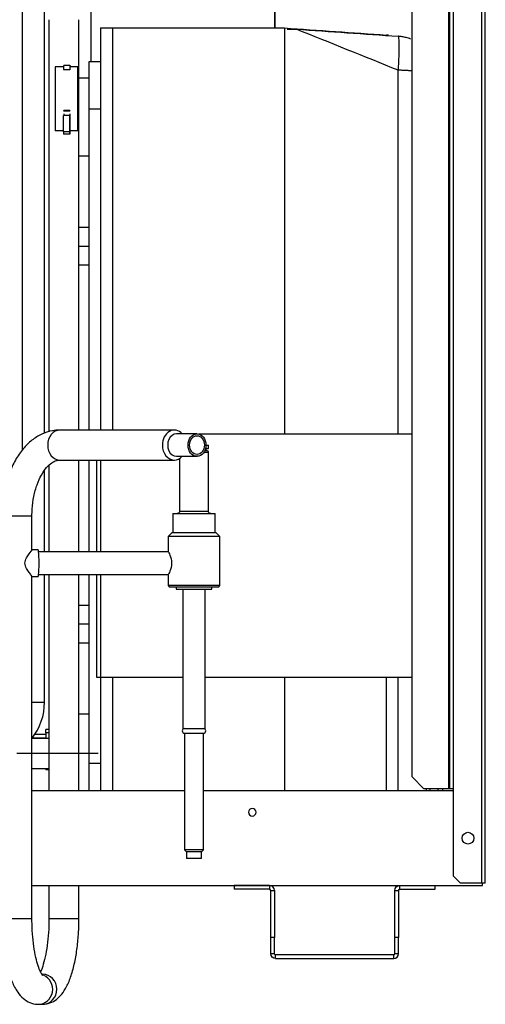
# Model space of a CAD drawing. Units: millimetres. Extents: x 5904 to 16143, y 524 to 4175.
# Drawn here: x 12366 to 12563, y 1919 to 2336 of the extents above; entities that cross this region are included whole.
import ezdxf

# ---------------------------------------------------------------- set-up
doc = ezdxf.new("R2010")
doc.units = ezdxf.units.MM
doc.layers.add('LG-Product', color=3, linetype='Continuous')

msp = doc.modelspace()

# ---------------------------------------------------------------- linework, layer by layer
at = {"layer": 'LG-Product', "linetype": 'Continuous', "extrusion": (0, 1, 0)}
for p, q in [((12547.531, 2010.139), (12547.531, 2490.956)), ((12548.031, 2010.139), (12548.031, 2490.956)), ((12549.532, 2010.139), (12549.532, 2490.956)), ((12561.539, 1970.115), (12561.539, 2490.956)), ((12563.04, 1970.115), (12563.04, 2490.956)), ((12532.021, 2015.142), (12532.021, 2487.954)), ((12395.839, 2380.867), (12395.839, 2318.022)), ((12473.886, 2380.867), (12473.886, 2332.426)), ((12473.886, 2332.426), (12473.886, 2380.867)), ((12366.722, 2356.174), (12366.722, 2153.42)), ((12376.248, 2160.733), (12376.248, 2345.183)), ((12378.13, 2335.935), (12378.13, 2161.329)), ((12390.838, 2162.079), (12390.838, 2335.935)), ((12400.042, 2332.533), (12405.045, 2332.533)), ((12400.042, 2332.533), (12400.042, 2162.08)), ((12405.045, 2332.533), (12410.048, 2332.533)), ((12405.045, 2332.533), (12405.045, 2332.43)), ((12405.045, 2332.533), (12405.045, 2332.43)), ((12405.045, 2332.433), (12477.887, 2332.433)), ((12405.045, 2332.433), (12405.045, 2162.077)), ((12410.048, 2332.533), (12410.048, 2332.43)), ((12477.889, 2332.433), (12477.887, 2332.433)), ((12477.889, 2332.432), (12477.889, 2160.378)), ((12479.128, 2331.933), (12482.89, 2331.933)), ((12482.892, 2331.933), (12482.89, 2331.933)), ((12482.892, 2331.933), (12482.892, 2331.932)), ((12380.742, 2315.923), (12380.742, 2288.907)), ((12380.942, 2315.923), (12380.742, 2315.923)), ((12384.351, 2315.923), (12380.942, 2315.923)), ((12386.979, 2316.538), (12384.379, 2316.538)), ((12390.348, 2315.923), (12386.961, 2315.923)), ((12386.979, 2316.538), (12387.057, 2316.538)), ((12387.057, 2316.238), (12386.979, 2316.238)), ((12386.979, 2315.037), (12387.002, 2315.037)), ((12387.057, 2316.538), (12387.057, 2316.238)), ((12390.348, 2288.907), (12390.348, 2315.923)), ((12400.042, 2318.024), (12395.039, 2318.024)), ((12395.039, 2318.024), (12395.039, 2298.012)), ((12386.979, 2314.737), (12384.379, 2314.737)), ((12387.002, 2314.737), (12386.979, 2314.737)), ((12395.039, 2311.22), (12390.838, 2311.22)), ((12526.173, 2160.376), (12526.173, 2314.514)), ((12384.321, 2288.384), (12384.368, 2295.388)), ((12386.969, 2295.388), (12384.368, 2295.388)), ((12384.38, 2297.133), (12384.382, 2297.426)), ((12386.98, 2297.133), (12384.38, 2297.133)), ((12386.982, 2297.426), (12384.382, 2297.426)), ((12386.921, 2288.384), (12386.969, 2295.388)), ((12386.978, 2295.327), (12386.931, 2288.323)), ((12386.98, 2297.133), (12386.982, 2297.426)), ((12386.982, 2297.426), (12387, 2297.308)), ((12386.994, 2295.725), (12386.993, 2295.725)), ((12386.993, 2295.724), (12386.995, 2295.724)), ((12386.994, 2295.725), (12386.995, 2295.724)), ((12386.995, 2296.024), (12386.995, 2296.024)), ((12400.042, 2298.012), (12395.039, 2298.012)), ((12395.039, 2298.012), (12395.039, 2162.08)), ((12380.942, 2288.907), (12380.742, 2288.907)), ((12384.411, 2288.907), (12380.942, 2288.907)), ((12386.921, 2288.384), (12384.321, 2288.384)), ((12386.946, 2287.42), (12384.346, 2287.42)), ((12387.012, 2288.221), (12386.93, 2288.221)), ((12390.348, 2288.907), (12386.934, 2288.907)), ((12386.946, 2287.72), (12386.995, 2287.72)), ((12386.995, 2287.42), (12386.946, 2287.42)), ((12387.012, 2288.221), (12387.012, 2288.907)), ((12387.021, 2288.907), (12387.021, 2288.221)), ((12390.838, 2278.201), (12395.039, 2278.201)), ((12390.838, 2248.032), (12395.039, 2248.032)), ((12390.838, 2240.028), (12395.039, 2240.028)), ((12390.838, 2232.023), (12395.039, 2232.023)), ((12431.277, 2162.081), (12382.684, 2162.081)), ((12440.868, 2160.49), (12432.237, 2160.49)), ((12532.02, 2160.38), (12441.68, 2160.38)), ((12443.818, 2152.725), (12445.711, 2152.725)), ((12445.211, 2153.225), (12444.1, 2153.225)), ((12444.473, 2154.226), (12445.711, 2154.226)), ((12444.666, 2155.727), (12445.711, 2155.727)), ((12444.71, 2153.225), (12444.71, 2154.226)), ((12445.711, 2154.226), (12445.711, 2155.727)), ((12445.711, 2127.71), (12445.711, 2152.725)), ((12382.684, 2149.373), (12431.277, 2149.373)), ((12390.838, 2110.46), (12390.838, 2149.372)), ((12395.039, 2149.373), (12395.039, 2110.462)), ((12398.441, 2110.459), (12398.441, 2149.373)), ((12400.042, 2149.373), (12400.042, 2110.459)), ((12432.237, 2150.964), (12440.868, 2150.964)), ((12433.504, 2150.019), (12433.504, 2127.71)), ((12376.248, 2110.463), (12376.248, 2144.9)), ((12378.13, 2147.088), (12378.13, 2110.46)), ((12433.504, 2127.71), (12445.711, 2127.71)), ((12359.509, 2125.709), (12370.93, 2125.709)), ((12370.93, 2111.246), (12370.93, 2125.709)), ((12430.602, 2126.709), (12430.602, 2118.705)), ((12430.602, 2126.709), (12448.613, 2126.709)), ((12448.613, 2118.705), (12448.613, 2126.709)), ((12430.302, 2118.705), (12428.601, 2117.004)), ((12450.614, 2117.004), (12428.601, 2117.004)), ((12428.601, 2117.004), (12428.601, 2110.46)), ((12430.302, 2118.705), (12448.913, 2118.705)), ((12450.614, 2117.004), (12448.913, 2118.705)), ((12450.614, 2096.191), (12450.614, 2117.004)), ((12373.561, 2111.31), (12370.93, 2111.31)), ((12428.633, 2110.46), (12373.763, 2110.46)), ((12370.93, 1955.206), (12370.93, 2100.107)), ((12370.93, 2100.083), (12373.561, 2100.083)), ((12373.763, 2100.934), (12428.66, 2100.934)), ((12376.248, 2046.761), (12376.248, 2100.937)), ((12378.13, 2100.936), (12378.13, 2009.192)), ((12390.838, 2009.192), (12390.838, 2100.936)), ((12395.039, 2100.934), (12395.039, 2020.846)), ((12398.441, 2057.318), (12398.441, 2100.935)), ((12400.042, 2100.935), (12400.042, 2057.318)), ((12428.601, 2100.934), (12428.601, 2096.191)), ((12428.601, 2096.191), (12429.101, 2095.691)), ((12440.452, 2096.191), (12428.601, 2096.191)), ((12429.101, 2095.691), (12440.413, 2095.691)), ((12432.103, 2095.691), (12432.103, 2094.69)), ((12432.103, 2094.69), (12440.183, 2094.69)), ((12434.845, 2094.69), (12434.845, 2035.655)), ((12440.183, 2094.69), (12447.112, 2094.69)), ((12440.413, 2095.691), (12450.114, 2095.691)), ((12450.614, 2096.191), (12440.452, 2096.191)), ((12444.37, 2035.655), (12444.37, 2094.69)), ((12447.112, 2094.69), (12447.112, 2095.691)), ((12450.114, 2095.691), (12450.614, 2096.191)), ((12390.838, 2087.936), (12395.039, 2087.936)), ((12390.838, 2079.931), (12395.039, 2079.931)), ((12390.838, 2071.926), (12395.039, 2071.926)), ((12398.441, 2057.268), (12398.441, 2057.319)), ((12400.042, 2057.318), (12398.441, 2057.318)), ((12400.042, 2057.268), (12398.441, 2057.268)), ((12400.042, 2057.319), (12400.042, 2057.268)), ((12434.845, 2057.318), (12400.042, 2057.318)), ((12400.042, 2057.271), (12400.042, 2009.196)), ((12434.845, 2057.268), (12400.042, 2057.268)), ((12405.045, 2057.268), (12405.045, 2009.194)), ((12532.02, 2057.318), (12444.372, 2057.318)), ((12532.02, 2057.268), (12444.372, 2057.268)), ((12477.889, 2057.269), (12477.889, 2009.195)), ((12521.17, 2009.195), (12521.17, 2057.268)), ((12526.173, 2009.196), (12526.173, 2057.268)), ((12370.93, 2046.761), (12371.485, 2046.761)), ((12371.485, 2046.761), (12376.248, 2046.761)), ((12395.039, 2041.758), (12390.838, 2041.758)), ((12434.845, 2035.655), (12444.37, 2035.655)), ((12376.827, 2031.512), (12370.998, 2031.512)), ((12376.827, 2033.103), (12372.142, 2033.103)), ((12378.131, 2035.254), (12376.828, 2035.254)), ((12376.828, 2033.754), (12376.828, 2035.254)), ((12378.131, 2033.754), (12376.828, 2033.754)), ((12376.828, 2033.754), (12376.828, 2031.377)), ((12435.635, 2033.653), (12435.635, 1984.224)), ((12435.635, 2033.653), (12443.323, 2033.653)), ((12443.323, 2033.653), (12443.58, 2033.653)), ((12443.58, 1984.224), (12443.58, 2033.653)), ((12378.13, 2031.377), (12370.93, 2031.377)), ((12398.943, 2025.023), (12364.555, 2025.023)), ((12400.042, 2020.846), (12395.039, 2020.846)), ((12395.039, 2020.846), (12395.039, 2009.192)), ((12370.93, 2018.669), (12378.13, 2018.669)), ((12376.828, 2018.244), (12376.828, 2018.669)), ((12376.828, 2018.244), (12378.131, 2018.244)), ((12537.024, 2010.139), (12532.021, 2015.142)), ((12435.627, 2009.192), (12370.924, 2009.192)), ((12549.528, 2009.192), (12443.576, 2009.192)), ((12547.531, 2010.139), (12537.024, 2010.139)), ((12537.925, 2010.14), (12537.925, 2009.193)), ((12539.526, 2010.14), (12539.526, 2009.193)), ((12542.928, 2010.141), (12542.928, 2009.195)), ((12544.929, 2010.144), (12544.929, 2009.196)), ((12548.031, 2010.139), (12547.531, 2010.139)), ((12549.532, 2010.139), (12548.031, 2010.139)), ((12549.532, 1973.117), (12549.532, 2010.139)), ((12435.635, 1984.224), (12436.335, 1983.523)), ((12443.323, 1984.224), (12435.635, 1984.224)), ((12436.335, 1983.523), (12442.668, 1983.523)), ((12436.43, 1983.523), (12436.43, 1980.522)), ((12442.668, 1983.523), (12442.879, 1983.523)), ((12442.784, 1980.522), (12442.784, 1983.523)), ((12442.879, 1983.523), (12443.58, 1984.224)), ((12443.58, 1984.224), (12443.323, 1984.224)), ((12442.784, 1980.522), (12436.43, 1980.522)), ((12549.532, 1973.117), (12552.534, 1970.115)), ((12370.927, 1969.168), (12561.839, 1969.168)), ((12378.13, 1969.168), (12378.13, 1955.206)), ((12390.838, 1955.206), (12390.838, 1969.168)), ((12471.585, 1969.168), (12456.576, 1969.168)), ((12456.576, 1969.168), (12456.576, 1967.567)), ((12471.585, 1969.168), (12471.585, 1967.567)), ((12526.818, 1969.168), (12541.827, 1969.168)), ((12526.818, 1967.567), (12526.818, 1969.168)), ((12541.827, 1967.567), (12541.827, 1969.168)), ((12561.539, 1970.115), (12552.534, 1970.115)), ((12563.04, 1970.115), (12561.539, 1970.115)), ((12561.839, 1969.168), (12561.839, 1970.115)), ((12471.585, 1967.567), (12456.576, 1967.567)), ((12472.085, 1967.067), (12473.686, 1967.067)), ((12472.085, 1947.055), (12472.085, 1967.067)), ((12473.686, 1967.067), (12473.686, 1947.055)), ((12524.717, 1967.067), (12526.318, 1967.067)), ((12524.717, 1947.055), (12524.717, 1967.067)), ((12526.318, 1967.067), (12526.318, 1947.055)), ((12526.818, 1967.567), (12541.827, 1967.567)), ((12359.509, 1955.206), (12370.93, 1955.206)), ((12378.131, 1955.206), (12390.838, 1955.206)), ((12472.085, 1940.251), (12472.085, 1947.055)), ((12473.686, 1947.055), (12472.085, 1947.055)), ((12473.686, 1940.251), (12473.686, 1947.055)), ((12524.717, 1940.251), (12524.717, 1947.055)), ((12526.318, 1947.055), (12524.717, 1947.055)), ((12526.318, 1940.251), (12526.318, 1947.055)), ((12473.686, 1940.251), (12472.085, 1940.251)), ((12524.217, 1939.751), (12474.187, 1939.751)), ((12474.187, 1938.15), (12474.187, 1939.751)), ((12524.217, 1938.15), (12524.217, 1939.751)), ((12526.318, 1940.251), (12524.717, 1940.251)), ((12474.187, 1938.15), (12524.217, 1938.15)), ((12375.408, 1931.542), (12375.407, 1931.542)), ((12373.653, 1918.834), (12375.408, 1918.834))]:
    msp.add_line(p, q, dxfattribs=at)
at = {"layer": 'LG-Product', "linetype": 'Continuous', "extrusion": (0, 0, -1)}
msp.add_circle((-12464.281, 2000.187), 1.601, dxfattribs=at)
at = {"layer": 'LG-Product', "linetype": 'Continuous'}
msp.add_circle((12555.7, 1989.18), 2.502, dxfattribs=at)
for centre, radius, start, end in [((12445.211, 2152.725), 0.5, 0, 90), ((12351.473, 2046.761), 24.775, 322.01016, 0), ((12435.635, 2034.654), 1.001, 90, 270), ((12443.58, 2034.654), 1.001, 270, 90), ((12471.585, 1967.067), 2.101, 0, 90), ((12471.585, 1967.067), 0.5, 0, 90), ((12524.217, 1940.251), 0.5, 270, 0), ((12524.217, 1940.251), 2.101, 270, 0)]:
    msp.add_arc(centre, radius, start, end, dxfattribs=at)
at = {"layer": 'LG-Product', "linetype": 'Continuous', "extrusion": (0, 0, -1)}
for centre, radius, start, end in [((-12432.503, 2127.71), 1.001, 180, 270), ((-12446.712, 2127.71), 1.001, 270, 0), ((-12526.818, 1967.067), 2.101, 0, 90), ((-12526.818, 1967.067), 0.5, 0, 90), ((-12474.187, 1940.251), 2.101, 270, 0), ((-12474.187, 1940.251), 0.5, 270, 0)]:
    msp.add_arc(centre, radius, start, end, dxfattribs=at)
at = {"layer": 'LG-Product', "linetype": 'Continuous'}
for centre, major_axis, ratio, start_param, end_param in [((12384.379, 2315.637), (0, -0.901), 0.0324985, 3.1415927, 6.2831853), ((12386.979, 2315.637), (0, -0.901), 0.0324985, 3.1415927, 6.2831853), ((12386.979, 2315.637), (0, 0.6), 0.0324985, 0, 3.1415927), ((12384.394, 2295.224), (0, -0.8), 0.0324985, 3.1416143, 4.5064401), ((12386.994, 2295.224), (0, -0.8), 0.0324985, 3.1173006, 4.5064401), ((12386.994, 2295.225), (0, 0.5), 0.0324985, 6.2543654, 7.6488542), ((12384.346, 2288.221), (0, -0.8), 0.0324985, 4.5064401, 6.2831853), ((12386.946, 2288.221), (0, -0.8), 0.0324985, 4.5064401, 6.2831853), ((12386.946, 2288.221), (0, 0.5), 0.0324985, 1.3656688, 3.1415927), ((12386.995, 2288.221), (0, -0.8), 0.0324985, 0, 1.5707963), ((12386.995, 2288.221), (0, 0.5), 0.0324985, 3.1415927, 4.712389), ((12382.684, 2155.727), (0, -6.354), 0.7975839, 3.1415927, 4.7123891), ((12431.277, 2155.727), (0, -6.354), 0.7975839, 2.4183391, 4.7123889), ((12432.237, 2155.727), (0, 4.763), 0.7975839, 0, 3.1415928), ((12382.684, 2155.727), (0, -6.354), 0.7975839, 4.7123889, 6.2831853), ((12431.277, 2155.727), (0, -6.354), 0.7975839, 4.7123889, 6.2831853), ((12431.277, 2155.727), (0, -6.354), 0.7975839, 0, 0.7233517), ((12373.561, 2105.697), (0, 5.613), 0.0680153, 3.1415922, 6.2831853), ((12375.408, 1925.188), (0, 6.354), 0.9531907, 3.1416364, 6.2831853), ((12373.653, 1925.188), (0, 6.354), 0.9531907, 3.134175, 5.9094776)]:
    msp.add_ellipse(centre, major_axis=major_axis, ratio=ratio, start_param=start_param, end_param=end_param, dxfattribs=at)
for major_axis in [(0, 4.763), (0, 3.962)]:
    msp.add_ellipse((12440.868, 2155.727), major_axis=major_axis, ratio=0.7975839, dxfattribs=at)
for points, knots in [([(12477.887, 2332.433), (12477.887, 2332.433), (12477.887, 2332.433), (12477.887, 2332.433), (12477.888, 2332.433), (12477.888, 2332.433), (12477.889, 2332.433), (12477.889, 2332.433)], [0, 0, 0, 0, 0.117633, 0.117633, 0.5881648, 0.5881648, 1, 1, 1, 1]), ([(12477.889, 2332.432), (12477.889, 2332.432), (12477.889, 2332.432), (12477.889, 2332.432), (12477.889, 2332.432), (12477.889, 2332.432), (12477.889, 2332.432), (12477.888, 2332.433), (12477.888, 2332.433), (12477.887, 2332.433), (12477.887, 2332.433), (12477.887, 2332.433)], [0, 0, 0, 0, 0.020069, 0.020069, 0.0552502, 0.0552502, 0.189093, 0.189093, 0.7239042, 0.7239042, 1, 1, 1, 1]), ([(12477.889, 2332.433), (12477.889, 2332.433), (12477.889, 2332.433), (12477.889, 2332.433), (12477.889, 2332.433), (12477.889, 2332.433), (12477.889, 2332.433)], [0, 0, 0, 0, 0.4196948, 0.4196948, 0.8397875, 1, 1, 1, 1]), ([(12482.892, 2331.932), (12482.892, 2331.932), (12482.892, 2331.932), (12482.892, 2331.932), (12482.892, 2331.932), (12482.892, 2331.932), (12482.892, 2331.932), (12482.891, 2331.932), (12482.891, 2331.932), (12482.89, 2331.933), (12482.89, 2331.933), (12482.89, 2331.933)], [0, 0, 0, 0, 0.020069, 0.020069, 0.0552502, 0.0552502, 0.189093, 0.189093, 0.7239042, 0.7239042, 1, 1, 1, 1]), ([(12482.89, 2331.933), (12482.89, 2331.933), (12482.89, 2331.933), (12482.891, 2331.933), (12482.891, 2331.933), (12482.891, 2331.933), (12482.892, 2331.933), (12482.892, 2331.933)], [0, 0, 0, 0, 0.117633, 0.117633, 0.5881648, 0.5881648, 1, 1, 1, 1]), ([(12482.892, 2331.933), (12482.892, 2331.933), (12482.892, 2331.933), (12482.892, 2331.933), (12482.892, 2331.933), (12482.892, 2331.933), (12482.892, 2331.933)], [0, 0, 0, 0, 0.4196948, 0.4196948, 0.8397875, 1, 1, 1, 1]), ([(12531.396, 2327.745), (12530.776, 2327.983), (12530.144, 2328.188), (12528.958, 2328.5), (12528.407, 2328.618), (12527.573, 2328.755), (12527.294, 2328.795), (12526.735, 2328.86), (12526.454, 2328.887), (12526.173, 2328.906)], [0, 0, 0, 0, 0.3706734, 0.3706734, 0.6853367, 0.6853367, 0.8426683, 0.8426683, 1, 1, 1, 1]), ([(12532.068, 2314.228), (12531.747, 2314.256), (12530.898, 2314.323), (12529.487, 2314.41), (12527.84, 2314.482), (12526.727, 2314.503), (12526.173, 2314.514)], [0, 0, 0, 0, 0.172185, 0.4506267, 0.726535, 1, 1, 1, 1]), ([(12382.684, 2162.081), (12381.632, 2162.077), (12379.038, 2161.846), (12374.974, 2160.528), (12370.784, 2157.893), (12367.032, 2154.183), (12363.793, 2149.443), (12361.189, 2143.792), (12359.335, 2137.456), (12358.397, 2131.312), (12358.223, 2127.374), (12358.223, 2125.709)], [0, 0, 0, 0, 0.0737135, 0.1850848, 0.2973125, 0.4136587, 0.5349457, 0.6595022, 0.7849461, 0.910143, 1, 1, 1, 1]), ([(12370.93, 2125.709), (12370.931, 2126.667), (12371.022, 2129.463), (12371.627, 2134.039), (12373.001, 2139), (12374.894, 2143.178), (12377.101, 2146.337), (12379.36, 2148.361), (12381.208, 2149.22), (12382.246, 2149.393), (12382.684, 2149.373)], [0, 0, 0, 0, 0.0711747, 0.2099169, 0.3478463, 0.4839926, 0.6180803, 0.7512473, 0.8864749, 1, 1, 1, 1]), ([(12367.928, 2105.697), (12367.928, 2106.505), (12368.253, 2107.244), (12368.979, 2108.533), (12369.38, 2109.094), (12370.401, 2110.498), (12370.92, 2111.175), (12370.929, 2111.292)], [0, 0, 0, 0, 0.2614208, 0.2614208, 0.5228415, 0.5228415, 1, 1, 1, 1]), ([(12428.633, 2110.46), (12428.731, 2110.46), (12429.074, 2109.931), (12429.763, 2108.196), (12430.078, 2106.964), (12430.08, 2104.444), (12429.764, 2103.201), (12429.074, 2101.462), (12428.731, 2100.936), (12428.634, 2100.934), (12428.633, 2100.934), (12428.633, 2100.934)], [0, 0, 0, 0, 0.2498518, 0.2498518, 0.4997035, 0.4997035, 0.7495553, 0.7495553, 0.999407, 0.999407, 1, 1, 1, 1]), ([(12370.929, 2100.101), (12370.928, 2100.152), (12370.829, 2100.312), (12370.441, 2100.86), (12370.117, 2101.286), (12369.397, 2102.276), (12368.988, 2102.847), (12368.262, 2104.131), (12367.928, 2104.889), (12367.928, 2105.697)], [0, 0, 0, 0, 0.2115115, 0.2115115, 0.474341, 0.474341, 0.7371705, 0.7371705, 1, 1, 1, 1]), ([(12358.223, 1955.206), (12358.223, 1954.039), (12358.278, 1950.672), (12358.64, 1945.134), (12359.483, 1938.913), (12360.74, 1933.206), (12362.455, 1928.122), (12364.53, 1924.179), (12367.037, 1921.288), (12369.894, 1919.431), (12372.264, 1918.863), (12373.508, 1918.835), (12373.653, 1918.834)], [0, 0, 0, 0, 0.0652672, 0.1897376, 0.3150197, 0.442038, 0.5726718, 0.7108329, 0.8141159, 0.9033578, 0.9887712, 1, 1, 1, 1]), ([(12375.527, 1930.96), (12375.532, 1930.96), (12375.279, 1931.201), (12374.501, 1932.525), (12373.505, 1935.027), (12372.512, 1938.657), (12371.673, 1943.286), (12371.111, 1948.572), (12370.942, 1952.669), (12370.93, 1954.863), (12370.93, 1955.206)], [0, 0, 0, 0, 0.0988185, 0.2197817, 0.353423, 0.4996085, 0.6547113, 0.8152079, 0.9711793, 1, 1, 1, 1]), ([(12378.13, 1955.206), (12378.13, 1954.178), (12378.082, 1951.215), (12377.764, 1946.375), (12377.047, 1941.114), (12376.059, 1936.65), (12375.141, 1933.929), (12374.627, 1932.783), (12374.491, 1932.503)], [0, 0, 0, 0, 0.1090531, 0.3175539, 0.5247733, 0.728418, 0.9255848, 1, 1, 1, 1]), ([(12375.408, 1918.834), (12376.536, 1918.868), (12378.648, 1919.224), (12381.465, 1920.849), (12383.769, 1923.2), (12385.818, 1926.459), (12387.628, 1930.877), (12389.105, 1936.431), (12390.142, 1942.642), (12390.718, 1948.983), (12390.837, 1953.191), (12390.838, 1955.206)], [0, 0, 0, 0, 0.0836997, 0.1689198, 0.2592136, 0.3667925, 0.4982195, 0.6329406, 0.7620223, 0.8880965, 1, 1, 1, 1])]:
    msp.add_open_spline(points, degree=3, knots=knots, dxfattribs=at)
for points in [[(12477.889, 2332.433), (12492.316, 2331.424), (12506.743, 2330.415), (12521.17, 2329.407)], [(12482.892, 2331.933), (12497.319, 2330.924), (12511.746, 2329.915), (12526.173, 2328.906)], [(12526.173, 2314.514), (12511.746, 2320.32), (12497.319, 2326.126), (12482.892, 2331.932)], [(12521.964, 2329.333), (12521.7, 2329.364), (12521.436, 2329.388), (12521.17, 2329.407)]]:
    msp.add_open_spline(points, degree=3, dxfattribs=at)
msp.add_rational_spline([(12526.173, 2314.514), (12527.17, 2328.837), (12526.173, 2328.906)], [1, 0.708825072084, 1], degree=2, dxfattribs=at)

doc.saveas('drawing.dxf')
